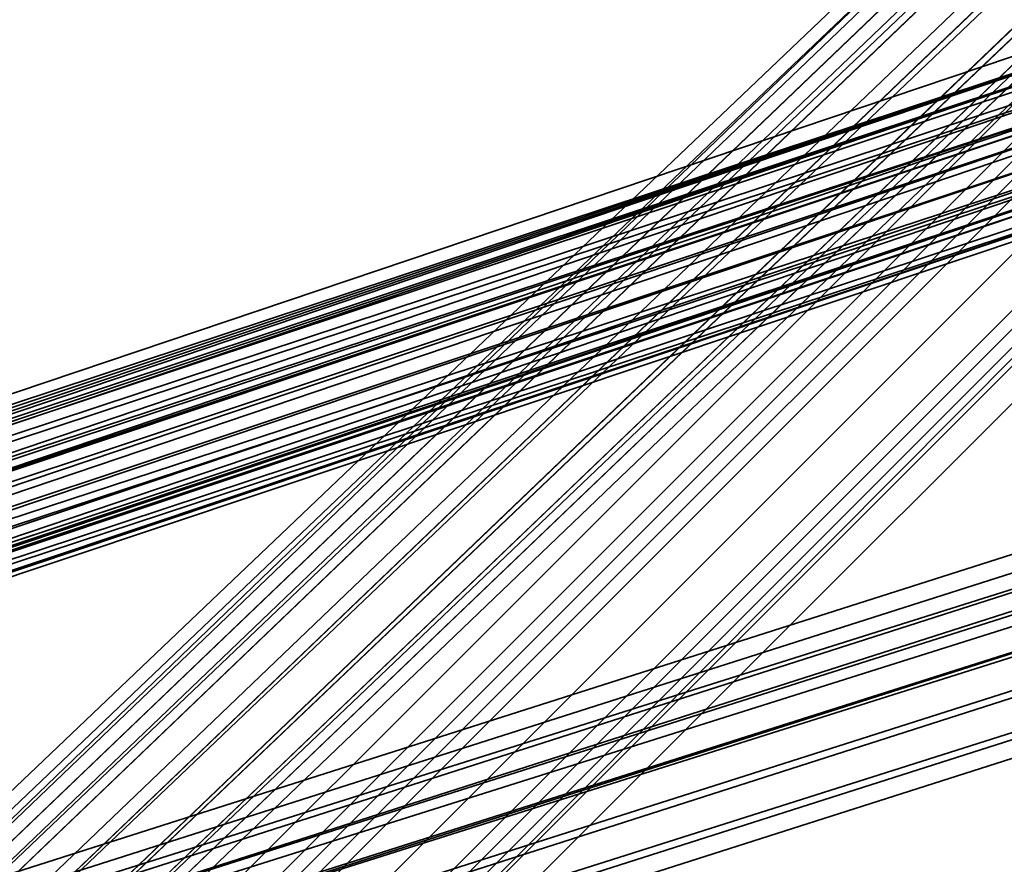
# Model space of a CAD drawing. Units: inches. Extents: x -2407 to 6480, y -2273 to 6818.
# Drawn here: x 713 to 749, y 1109 to 1140 of the extents above; entities that cross this region are included whole.
import ezdxf

# ---------------------------------------------------------------- set-up
doc = ezdxf.new("R2010")
doc.units = ezdxf.units.IN
doc.header["$MEASUREMENT"] = 0
doc.layers.add('SPIDERGAME CWPg169.356', color=250, linetype='Continuous', lineweight=35)

msp = doc.modelspace()

# ---------------------------------------------------------------- linework, layer by layer
at = {"layer": 'SPIDERGAME CWPg169.356', "color": 18, "lineweight": 35}
for points in [[(683.674, 1081.854), (685.048, 1080.48), (816.241, 1205.491), (814.867, 1206.865), (683.674, 1081.854), (814.867, 1206.865), (813.493, 1207.552), (682.3, 1082.541), (683.674, 1081.854), (685.048, 1080.48), (814.867, 1204.804), (813.493, 1206.178), (683.674, 1081.854), (813.493, 1206.178), (814.867, 1204.804), (813.493, 1206.178), (683.674, 1081.854), (813.493, 1206.178), (812.806, 1207.552), (682.987, 1082.541)], [(682.3, 1083.227), (682.3, 1082.541), (813.493, 1207.552), (812.806, 1207.552), (682.987, 1082.541)], [(682.3, 1083.227), (682.3, 1082.541), (813.493, 1207.552), (812.806, 1207.552), (682.987, 1082.541)], [(683.674, 1082.541), (684.361, 1081.854), (813.493, 1205.491), (812.806, 1206.178), (683.674, 1082.541), (813.493, 1206.865), (812.806, 1206.865), (682.987, 1082.541)], [(812.806, 1206.178), (683.674, 1082.541), (682.987, 1082.541), (812.806, 1206.865)], [(683.674, 1082.541), (684.361, 1081.854), (813.493, 1205.491), (812.806, 1206.178), (683.674, 1082.541), (813.493, 1206.865), (812.806, 1206.865), (682.987, 1082.541)], [(813.493, 1206.865), (683.674, 1082.541), (684.361, 1081.854), (685.048, 1081.167), (814.18, 1204.804), (813.493, 1205.491), (684.361, 1081.854), (814.18, 1206.178)], [(813.493, 1206.865), (683.674, 1082.541), (684.361, 1081.854), (685.048, 1081.167), (814.18, 1204.804), (813.493, 1205.491), (684.361, 1081.854), (814.18, 1206.178)], [(816.928, 1203.43), (687.108, 1079.106), (816.928, 1203.43), (816.241, 1204.117), (816.928, 1203.43), (816.928, 1202.744), (816.241, 1202.744), (815.554, 1203.43), (814.18, 1204.804), (813.493, 1205.491), (812.806, 1206.178), (812.806, 1206.865), (813.493, 1206.865), (814.18, 1206.178), (815.554, 1205.491), (816.241, 1204.117), (686.422, 1079.793), (687.108, 1079.106), (816.928, 1202.744)], [(685.048, 1080.48), (815.554, 1205.491), (814.18, 1206.178), (684.361, 1081.854)], [(685.048, 1081.167), (814.18, 1204.804), (815.554, 1203.43), (686.422, 1079.793)], [(685.048, 1081.167), (814.18, 1204.804), (815.554, 1203.43), (686.422, 1079.793)], [(693.977, 1080.48), (817.615, 1204.117), (818.301, 1203.43), (694.664, 1079.793), (693.977, 1080.48), (693.29, 1081.167), (816.928, 1204.804), (817.615, 1204.117)], [(693.977, 1080.48), (817.615, 1204.117), (818.301, 1203.43), (694.664, 1079.793), (693.977, 1080.48), (693.29, 1081.167), (816.928, 1204.804), (817.615, 1204.117)], [(694.664, 1079.793), (696.038, 1078.419), (819.675, 1202.057), (818.301, 1203.43)], [(696.038, 1078.419), (694.664, 1079.793), (818.301, 1203.43), (819.675, 1202.057)], [(817.615, 1203.43), (818.301, 1202.744), (695.351, 1079.793), (694.664, 1080.48), (817.615, 1203.43), (694.664, 1080.48), (694.664, 1081.167), (816.928, 1203.43)], [(816.928, 1203.43), (694.664, 1081.167), (694.664, 1080.48), (817.615, 1203.43)], [(694.664, 1079.793), (696.038, 1078.419), (819.675, 1202.057), (818.301, 1203.43)], [(696.038, 1078.419), (694.664, 1079.793), (818.301, 1203.43), (819.675, 1202.057)], [(817.615, 1203.43), (818.301, 1202.744), (695.351, 1079.793), (694.664, 1080.48), (817.615, 1203.43), (694.664, 1080.48), (694.664, 1081.167), (816.928, 1203.43)], [(816.928, 1203.43), (694.664, 1081.167), (694.664, 1080.48), (817.615, 1203.43)], [(687.108, 1079.106), (816.241, 1202.744), (816.928, 1202.744)], [(695.351, 1079.793), (696.725, 1079.106), (818.988, 1201.37), (818.301, 1202.744)], [(696.725, 1079.106), (695.351, 1079.793), (818.301, 1202.744), (818.988, 1201.37)], [(696.725, 1079.106), (695.351, 1079.793), (818.301, 1202.744), (818.988, 1201.37)], [(819.675, 1202.057), (696.038, 1078.419), (697.412, 1077.046), (821.049, 1200.683)], [(819.675, 1202.057), (696.038, 1078.419), (697.412, 1077.046), (821.049, 1200.683)], [(819.675, 1202.057), (696.038, 1078.419), (697.412, 1077.046), (821.049, 1200.683)], [(819.675, 1202.057), (696.038, 1078.419), (697.412, 1077.046), (821.049, 1200.683)], [(818.988, 1201.37), (696.725, 1079.106), (697.412, 1077.733), (820.362, 1200.683)], [(697.412, 1077.733), (820.362, 1200.683), (818.988, 1201.37), (696.725, 1079.106)], [(818.988, 1201.37), (696.725, 1079.106), (697.412, 1077.733), (820.362, 1200.683)], [(697.412, 1077.733), (820.362, 1200.683), (818.988, 1201.37), (696.725, 1079.106)], [(821.736, 1199.996), (698.098, 1076.359), (698.785, 1075.672), (822.423, 1199.309)], [(821.049, 1199.996), (698.098, 1077.046), (698.785, 1077.046)], [(821.736, 1199.996), (698.098, 1076.359), (698.785, 1075.672), (822.423, 1199.309)], [(821.049, 1199.996), (698.098, 1077.046), (698.785, 1077.046)], [(759.23, 1142.299), (759.23, 1141.612), (576.522, 1081.167), (577.896, 1081.167)], [(577.896, 1081.167), (579.269, 1081.167), (759.23, 1141.612), (576.522, 1081.167), (576.522, 1079.793), (759.23, 1141.612), (576.522, 1079.793), (759.23, 1140.238), (759.23, 1141.612), (577.896, 1081.167), (759.23, 1142.299), (759.23, 1141.612), (577.896, 1081.167), (759.23, 1141.612)], [(759.23, 1142.299), (759.23, 1141.612), (576.522, 1081.167), (577.896, 1081.167)], [(579.269, 1081.167), (759.23, 1141.612), (577.896, 1081.167), (759.23, 1141.612)], [(759.23, 1140.925), (579.269, 1081.167), (759.23, 1141.612)], [(758.543, 1140.925), (577.209, 1079.793), (577.896, 1080.48)], [(758.543, 1140.925), (577.209, 1079.793), (577.896, 1080.48)], [(759.23, 1139.551), (577.209, 1079.793), (758.543, 1140.925)], [(577.896, 1080.48), (578.582, 1081.167), (758.543, 1140.925)], [(577.896, 1080.48), (578.582, 1081.167), (758.543, 1140.925)], [(578.582, 1081.167), (758.543, 1140.925), (578.582, 1081.167), (758.543, 1140.925)], [(579.956, 1081.167), (758.543, 1140.925), (578.582, 1081.167), (579.956, 1081.167), (758.543, 1140.925)], [(759.23, 1140.925), (579.269, 1081.167), (580.643, 1079.793), (581.33, 1078.419), (759.917, 1138.864), (759.917, 1139.551), (580.643, 1079.793), (759.917, 1139.551)], [(759.23, 1140.925), (579.269, 1081.167), (580.643, 1079.793), (581.33, 1078.419), (759.917, 1138.864), (759.917, 1139.551), (580.643, 1079.793), (759.917, 1139.551)], [(758.543, 1140.925), (579.956, 1081.167), (758.543, 1140.238)], [(576.522, 1079.793), (577.209, 1078.419), (759.23, 1140.238)], [(759.23, 1140.238), (577.209, 1078.419), (759.917, 1139.551)], [(759.23, 1139.551), (577.896, 1078.419), (577.209, 1079.793)], [(759.23, 1138.864), (577.896, 1078.419), (759.23, 1139.551)], [(760.604, 1137.491), (581.33, 1078.419), (759.917, 1138.864)], [(759.23, 1138.864), (582.017, 1079.106), (759.917, 1137.491)], [(582.017, 1077.046), (581.33, 1078.419), (760.604, 1137.491)], [(582.017, 1076.359), (760.604, 1136.117), (760.604, 1136.804), (582.017, 1077.046), (760.604, 1137.491), (760.604, 1136.804), (582.017, 1077.046)], [(759.917, 1137.491), (582.017, 1077.733), (759.917, 1136.804)], [(759.917, 1137.491), (582.017, 1079.106), (582.017, 1077.733)], [(760.604, 1136.117), (760.604, 1136.804), (579.269, 1076.359)], [(579.956, 1077.046), (759.917, 1136.804), (581.33, 1077.046), (579.956, 1077.046), (759.917, 1136.804)], [(581.33, 1077.046), (759.917, 1136.804), (759.917, 1136.117)], [(759.917, 1136.804), (582.017, 1077.733), (582.017, 1077.046)], [(580.643, 1075.672), (579.269, 1076.359), (760.604, 1136.117), (580.643, 1075.672), (761.291, 1136.117), (760.604, 1136.117), (580.643, 1075.672), (760.604, 1136.117)], [(775.028, 1126.501), (775.715, 1125.127), (630.098, 1079.106), (630.098, 1080.48), (630.098, 1081.854), (630.098, 1080.48), (775.028, 1126.501), (774.341, 1127.874), (774.341, 1128.561), (630.098, 1082.541), (630.098, 1081.854), (774.341, 1127.874), (630.098, 1081.854), (774.341, 1127.874)], [(774.341, 1127.874), (774.341, 1128.561), (630.098, 1082.541), (630.098, 1081.854)], [(774.341, 1127.874), (774.341, 1128.561), (630.098, 1082.541), (630.098, 1081.854)], [(774.341, 1126.501), (774.341, 1127.187), (630.785, 1081.167), (774.341, 1127.187), (630.785, 1081.167), (630.785, 1081.854), (774.341, 1127.187), (774.341, 1125.814), (630.785, 1080.48), (630.785, 1081.167), (630.785, 1080.48), (774.341, 1126.501), (775.028, 1125.127), (630.785, 1079.106), (630.785, 1080.48)], [(630.785, 1081.854), (630.785, 1081.167), (774.341, 1127.187), (630.785, 1081.854), (630.785, 1081.167)], [(774.341, 1126.501), (774.341, 1127.187), (630.785, 1081.167), (774.341, 1127.187), (630.785, 1081.167), (630.785, 1081.854), (774.341, 1127.187), (774.341, 1125.814), (630.785, 1080.48), (630.785, 1081.167), (630.785, 1080.48), (774.341, 1126.501), (775.028, 1125.127), (630.785, 1079.106), (630.785, 1080.48)], [(630.785, 1081.854), (630.785, 1081.167), (774.341, 1127.187), (630.785, 1081.854), (630.785, 1081.167)], [(775.028, 1125.127), (775.028, 1126.501), (630.098, 1080.48), (630.098, 1079.106)], [(775.028, 1125.127), (775.028, 1126.501), (630.098, 1080.48), (630.098, 1079.106)], [(775.028, 1125.127), (774.341, 1125.814), (630.785, 1080.48), (630.785, 1079.106)], [(775.028, 1125.127), (774.341, 1125.814), (630.785, 1080.48), (630.785, 1079.106)], [(630.098, 1079.106), (775.028, 1125.127), (775.715, 1123.753), (630.098, 1077.046)], [(775.715, 1123.753), (776.402, 1122.379), (630.098, 1075.672), (630.098, 1077.046), (775.715, 1123.753), (630.098, 1077.046), (630.098, 1079.106), (775.715, 1125.127)], [(630.098, 1079.106), (775.028, 1125.127), (775.715, 1123.753), (630.098, 1077.046)], [(775.715, 1123.753), (776.402, 1122.379), (630.098, 1075.672), (630.098, 1077.046), (775.715, 1123.753), (630.098, 1077.046), (630.098, 1079.106), (775.715, 1125.127)], [(630.785, 1079.106), (775.028, 1125.127), (775.028, 1123.753), (630.785, 1077.733)], [(630.785, 1079.106), (775.028, 1125.127), (775.028, 1123.753), (630.785, 1077.733)], [(630.785, 1079.106), (775.028, 1125.127), (775.028, 1123.753), (630.785, 1077.733)], [(776.402, 1122.379), (775.715, 1123.753), (630.098, 1077.046), (630.098, 1075.672)], [(776.402, 1122.379), (775.715, 1123.753), (630.098, 1077.046), (630.098, 1075.672)], [(630.785, 1077.733), (775.028, 1123.753), (775.715, 1122.379), (630.785, 1076.359), (775.715, 1122.379), (775.028, 1123.753), (630.785, 1077.733), (630.785, 1076.359), (775.715, 1122.379), (630.785, 1076.359)], [(776.402, 1121.692), (776.402, 1122.379), (630.098, 1075.672), (776.402, 1122.379)], [(776.402, 1121.692), (776.402, 1122.379), (630.098, 1075.672), (776.402, 1122.379)], [(776.402, 1121.692), (630.098, 1074.985), (630.098, 1075.672), (630.098, 1074.985)], [(776.402, 1121.692), (630.098, 1074.985), (630.098, 1075.672), (630.098, 1074.985)]]:
    msp.add_lwpolyline(points, close=True, dxfattribs=at)
for points in [[(812.806, 1207.552), (682.3, 1083.227), (812.806, 1207.552)], [(813.493, 1207.552), (682.3, 1082.541), (683.674, 1081.854), (685.048, 1080.48), (814.867, 1204.804)], [(812.806, 1207.552), (682.3, 1083.227), (812.806, 1207.552)], [(812.806, 1206.865), (682.987, 1082.541), (812.806, 1207.552)], [(814.867, 1206.865), (683.674, 1081.854), (814.867, 1206.865)], [(814.867, 1204.804), (685.048, 1080.48), (683.674, 1081.854), (682.987, 1082.541), (683.674, 1082.541), (812.806, 1206.178)], [(816.241, 1205.491), (685.048, 1080.48), (685.735, 1079.106), (687.108, 1078.419), (687.108, 1077.733), (687.108, 1078.419), (685.735, 1079.106), (685.048, 1080.48), (684.361, 1081.854), (814.18, 1206.178)], [(816.241, 1202.744), (687.108, 1079.106), (686.422, 1079.793), (685.048, 1080.48), (815.554, 1205.491)], [(815.554, 1205.491), (685.048, 1080.48), (686.422, 1079.793), (815.554, 1203.43)], [(815.554, 1205.491), (685.048, 1080.48), (816.241, 1205.491)], [(816.241, 1205.491), (685.048, 1080.48), (685.735, 1079.106), (687.108, 1078.419), (816.928, 1202.744)], [(816.928, 1202.744), (687.108, 1078.419), (685.735, 1079.106), (685.048, 1080.48), (814.867, 1204.804)], [(816.928, 1204.804), (693.29, 1081.167), (693.977, 1080.48), (817.615, 1204.117), (693.977, 1080.48), (694.664, 1079.793), (818.301, 1203.43)], [(818.301, 1203.43), (694.664, 1079.793), (693.977, 1080.48), (817.615, 1204.117), (693.977, 1080.48), (693.29, 1081.167), (816.928, 1204.804)], [(816.928, 1204.117), (685.735, 1079.106), (816.928, 1204.117)], [(816.928, 1204.117), (685.735, 1079.106), (816.928, 1204.117)], [(816.241, 1204.117), (686.422, 1079.793), (687.108, 1079.106), (816.241, 1202.744)], [(815.554, 1203.43), (686.422, 1079.793), (816.241, 1204.117)], [(816.241, 1204.117), (686.422, 1079.793), (687.108, 1079.106), (816.928, 1202.744)], [(816.241, 1203.43), (685.735, 1079.106), (816.241, 1203.43)], [(816.241, 1203.43), (685.735, 1079.106), (816.241, 1203.43)], [(816.928, 1203.43), (687.108, 1079.106), (816.928, 1203.43)], [(817.615, 1203.43), (687.108, 1078.419), (816.928, 1202.744)], [(817.615, 1203.43), (687.108, 1078.419), (687.108, 1077.733), (687.108, 1078.419), (817.615, 1203.43)], [(816.928, 1202.744), (687.108, 1078.419), (817.615, 1203.43)], [(818.301, 1202.744), (817.615, 1203.43), (694.664, 1080.48)], [(818.301, 1202.744), (817.615, 1203.43), (694.664, 1080.48)], [(816.241, 1202.744), (687.108, 1079.106), (816.928, 1202.744)], [(817.615, 1202.744), (687.108, 1077.733), (817.615, 1202.744)], [(817.615, 1202.744), (687.108, 1077.733), (817.615, 1202.744)], [(818.301, 1202.744), (695.351, 1079.793), (694.664, 1080.48)], [(818.301, 1202.744), (695.351, 1079.793), (694.664, 1080.48)], [(818.988, 1201.37), (818.301, 1202.744), (695.351, 1079.793)], [(818.988, 1201.37), (696.725, 1079.106), (695.351, 1079.793)], [(821.049, 1199.996), (698.098, 1077.046), (697.412, 1077.733), (820.362, 1200.683), (697.412, 1077.733), (698.098, 1077.046), (582.017, 1077.733), (698.098, 1077.733), (698.785, 1079.106), (582.017, 1079.106), (582.017, 1077.733), (698.098, 1077.733), (697.412, 1076.359), (608.805, 1076.359), (608.805, 1077.046), (608.805, 1079.106), (608.805, 1081.167), (696.725, 1081.854), (608.805, 1081.167), (608.805, 1081.854), (608.118, 1081.854), (608.118, 1081.167)], [(821.049, 1200.683), (697.412, 1077.046), (698.098, 1076.359), (821.736, 1199.996)], [(822.423, 1199.309), (698.785, 1075.672), (698.098, 1076.359), (697.412, 1077.046), (821.049, 1200.683)], [(821.049, 1199.996), (698.098, 1077.046), (697.412, 1077.733), (820.362, 1200.683), (697.412, 1077.733), (698.098, 1077.046), (698.785, 1077.046), (821.049, 1199.996), (698.098, 1077.046), (821.049, 1199.996)], [(821.049, 1200.683), (697.412, 1077.046), (698.098, 1076.359), (821.736, 1199.996)], [(822.423, 1199.309), (698.785, 1075.672), (698.098, 1076.359), (697.412, 1077.046), (821.049, 1200.683)], [(821.736, 1199.996), (698.098, 1076.359), (821.736, 1199.996)], [(698.098, 1077.046), (698.785, 1077.046), (821.049, 1199.996), (698.098, 1077.046), (821.049, 1199.996)], [(821.736, 1199.996), (698.098, 1076.359), (821.736, 1199.996)], [(759.23, 1142.299), (577.896, 1081.167), (759.23, 1141.612), (576.522, 1081.167), (576.522, 1079.793), (759.23, 1141.612), (576.522, 1079.793), (759.23, 1140.238)], [(759.23, 1141.612), (579.269, 1081.167), (759.23, 1140.925)], [(759.23, 1141.612), (579.269, 1081.167), (759.23, 1141.612)], [(759.23, 1139.551), (758.543, 1140.238), (758.543, 1140.925), (759.23, 1139.551), (759.23, 1138.864), (759.917, 1138.177), (759.917, 1137.491), (759.917, 1136.804), (759.917, 1136.117), (759.917, 1136.804), (759.917, 1137.491), (759.23, 1138.864), (759.23, 1139.551), (577.209, 1079.793), (758.543, 1140.925), (578.582, 1081.167), (758.543, 1140.925), (578.582, 1081.167), (758.543, 1140.925), (579.956, 1081.167), (758.543, 1140.925)], [(758.543, 1140.238), (579.956, 1081.167), (758.543, 1140.925)], [(759.917, 1139.551), (577.209, 1078.419), (577.896, 1077.046), (579.269, 1076.359), (580.643, 1075.672), (581.33, 1076.359), (582.017, 1077.046), (581.33, 1078.419), (580.643, 1079.793), (579.269, 1081.167), (577.896, 1081.167), (576.522, 1081.167), (576.522, 1079.793), (577.209, 1078.419), (759.23, 1140.238), (577.209, 1078.419), (759.917, 1139.551)], [(758.543, 1140.238), (579.956, 1081.167), (580.643, 1080.48), (582.017, 1079.106), (759.23, 1138.864)], [(758.543, 1140.238), (579.956, 1081.167), (580.643, 1080.48)], [(759.917, 1139.551), (577.209, 1078.419), (577.896, 1077.046), (579.269, 1076.359), (760.604, 1136.804)], [(582.017, 1079.106), (759.917, 1137.491), (582.017, 1079.106), (759.23, 1138.864), (577.896, 1078.419), (759.23, 1139.551), (577.896, 1078.419)], [(759.23, 1139.551), (580.643, 1080.48), (759.23, 1139.551)], [(759.23, 1139.551), (580.643, 1080.48), (759.23, 1139.551)], [(759.917, 1138.864), (581.33, 1078.419), (760.604, 1137.491), (581.33, 1078.419), (582.017, 1077.046), (581.33, 1075.672), (698.785, 1076.359), (579.269, 1075.672), (581.33, 1075.672), (582.704, 1077.046), (568.966, 1076.359), (581.33, 1075.672), (568.279, 1075.672)], [(759.23, 1138.864), (577.896, 1078.419), (578.582, 1077.733), (579.956, 1077.046), (581.33, 1077.046), (582.017, 1077.046), (582.017, 1077.733), (582.017, 1079.106), (582.017, 1080.48), (580.643, 1081.167), (579.269, 1081.854), (577.896, 1081.167), (577.209, 1080.48), (576.522, 1079.106)], [(759.917, 1136.804), (579.956, 1077.046), (759.917, 1137.491), (579.956, 1077.046), (578.582, 1077.733), (577.896, 1078.419), (759.23, 1138.864)], [(582.017, 1079.106), (759.23, 1138.864)], [(759.917, 1138.177), (577.896, 1077.046), (759.917, 1138.177)], [(759.917, 1138.177), (577.896, 1077.046), (759.917, 1138.177)], [(759.917, 1138.177), (578.582, 1077.733), (759.917, 1138.177)], [(759.917, 1138.177), (578.582, 1077.733), (759.917, 1138.177)], [(759.23, 1017.974), (577.896, 1078.419), (578.582, 1077.733), (579.956, 1077.046), (759.917, 1137.491)], [(759.917, 1136.804), (579.956, 1077.046), (759.917, 1137.491)], [(759.917, 1137.491), (582.017, 1077.733), (759.917, 1136.804), (582.017, 1077.733), (582.017, 1077.046), (759.917, 1136.804), (579.956, 1077.046), (759.917, 1136.804), (581.33, 1077.046), (759.917, 1136.804)], [(760.604, 1137.491), (582.017, 1077.046), (760.604, 1136.804), (582.017, 1077.046), (582.017, 1076.359), (760.604, 1136.117)], [(576.522, 1079.793), (576.522, 1081.167), (577.896, 1081.167), (579.269, 1081.167), (580.643, 1079.793), (581.33, 1078.419), (582.017, 1077.046), (582.017, 1076.359), (580.643, 1075.672), (579.269, 1076.359), (577.896, 1077.046), (577.209, 1078.419), (576.522, 1079.793), (577.209, 1078.419), (577.896, 1077.046), (579.269, 1076.359), (760.604, 1136.804)], [(760.604, 1136.117), (760.604, 1136.804), (579.269, 1076.359), (760.604, 1136.117), (580.643, 1075.672), (760.604, 1136.117), (580.643, 1075.672), (761.291, 1136.117), (580.643, 1075.672), (582.017, 1076.359), (760.604, 1136.117), (761.291, 1136.117), (580.643, 1075.672), (582.017, 1076.359), (760.604, 1136.117), (761.291, 1136.117)], [(760.604, 1136.804), (579.269, 1076.359), (760.604, 1136.804)], [(760.604, 1020.722), (579.269, 1081.167), (580.643, 1079.793), (581.33, 1078.419), (582.017, 1077.046), (759.917, 1136.804)], [(760.604, 1136.804), (579.269, 1076.359), (760.604, 1136.804)], [(759.917, 1136.804), (582.017, 1077.046)], [(760.604, 1020.722), (579.269, 1081.167), (577.896, 1081.854), (576.522, 1081.167), (576.522, 1080.48), (577.209, 1078.419), (577.896, 1077.046), (579.269, 1076.359), (580.643, 1075.672), (581.33, 1076.359), (582.017, 1077.046), (581.33, 1077.046), (759.917, 1136.117)], [(759.917, 1136.117), (581.33, 1077.046), (582.017, 1077.046), (759.917, 1018.661)], [(759.917, 1136.117), (581.33, 1077.046), (759.917, 1136.117)], [(759.917, 1136.117), (581.33, 1077.046), (759.917, 1136.117)], [(630.098, 1081.854), (630.098, 1080.48), (775.028, 1126.501), (774.341, 1127.874), (774.341, 1128.561), (630.098, 1082.541), (630.098, 1081.854), (774.341, 1127.874), (630.098, 1081.854), (774.341, 1127.874), (775.028, 1126.501)], [(630.098, 1080.48), (775.028, 1126.501), (630.098, 1080.48)], [(630.098, 1080.48), (775.028, 1126.501), (630.098, 1080.48)], [(775.715, 1125.127), (630.098, 1079.106), (630.098, 1080.48), (630.098, 1081.854)], [(630.785, 1079.106), (775.028, 1125.127), (775.028, 1123.753)], [(775.028, 1123.753), (630.785, 1077.733), (630.785, 1079.106)], [(775.715, 1122.379), (630.785, 1076.359), (630.785, 1077.733), (775.028, 1123.753), (775.715, 1122.379), (630.785, 1076.359), (775.715, 1122.379), (775.028, 1123.753), (630.785, 1077.733)], [(630.785, 1076.359), (775.715, 1122.379), (630.785, 1076.359)], [(630.785, 1076.359), (775.715, 1122.379), (630.785, 1076.359)], [(775.715, 1122.379), (630.785, 1076.359), (630.785, 1077.733)]]:
    msp.add_lwpolyline(points, dxfattribs=at)

doc.saveas('drawing.dxf')
